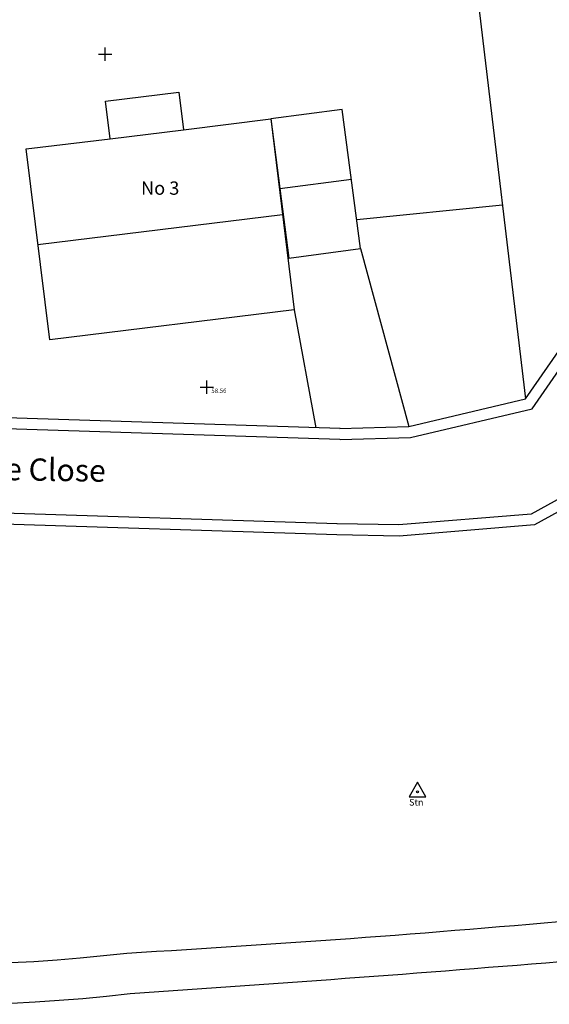
# Model space of a CAD drawing. Units: inches. Extents: x 2427 to 2624, y 1842 to 1949.
# Drawn here: x 2499 to 2523, y 1842 to 1886 of the extents above; entities that cross this region are included whole.
import ezdxf

# ---------------------------------------------------------------- set-up
doc = ezdxf.new("R2010")
doc.units = ezdxf.units.IN
doc.header["$MEASUREMENT"] = 0
doc.header["$PDMODE"] = 2
doc.header["$PDSIZE"] = 0.3
for name, color, linetype in [('Buildings', 20, 'Continuous'), ('fence_boundary', 34, 'Continuous'), ('fence_landscaping', 54, 'Continuous'), ('points', 252, 'Continuous'), ('roads', 7, 'Continuous'), ('station', 10, 'Continuous'), ('text', 8, 'Continuous'), ('waterway', 170, 'Continuous')]:
    doc.layers.add(name, color=color, linetype=linetype)
doc.styles.add('Survey', font='arial.ttf', dxfattribs={"height": 1})

msp = doc.modelspace()

# ---------------------------------------------------------------- linework, layer by layer
at = {"layer": 'Buildings'}
for points in [[(2499.298, 1880.185), (2503.079, 1880.649), (2502.872, 1882.338), (2506.171, 1882.743), (2506.379, 1881.054), (2510.315, 1881.537), (2511.372, 1872.927), (2500.355, 1871.574)], [(2511.136, 1875.268), (2514.362, 1875.69), (2513.54, 1881.96), (2510.315, 1881.537)]]:
    msp.add_lwpolyline(points, close=True, dxfattribs=at)
for points in [[(2503.079, 1880.649), (2506.379, 1881.054)], [(2510.726, 1878.403), (2513.951, 1878.825)], [(2499.826, 1875.88), (2510.844, 1877.232)]]:
    msp.add_lwpolyline(points, dxfattribs=at)
at = {"layer": 'fence_boundary'}
msp.add_lwpolyline([(2500.932, 1889.774), (2519.651, 1886.968), (2521.794, 1868.915)], dxfattribs=at)
at = {"layer": 'fence_landscaping'}
msp.add_lwpolyline([(2514.19, 1877.004), (2520.755, 1877.669)], dxfattribs=at)
at = {"layer": 'points'}
for p in [(2502.854, 1884.46), (2507.435, 1869.447)]:
    msp.add_point(p, dxfattribs=at)
at = {"layer": 'roads'}
for points in [[(2513.293, 1862.779), (2497.309, 1863.299), (2487.347, 1863.564), (2480.423, 1864.388), (2475.966, 1867.627), (2473.097, 1871.45), (2470.409, 1879.822), (2470.409, 1886.762), (2470.675, 1894.727), (2471.325, 1904.081), (2471.504, 1908.679)], [(2513.309, 1863.279), (2497.323, 1863.799), (2487.384, 1864.063), (2480.612, 1864.869), (2476.321, 1867.988), (2473.547, 1871.683), (2470.909, 1879.901), (2470.909, 1886.754), (2471.174, 1894.701), (2471.824, 1904.054), (2472.004, 1908.66)], [(2513.432, 1867.077), (2497.436, 1867.597), (2487.659, 1867.857), (2482.044, 1868.525), (2479.017, 1870.726), (2476.97, 1873.453), (2474.709, 1880.495), (2474.709, 1886.691), (2474.97, 1894.506), (2475.62, 1903.864), (2475.773, 1908.666)], [(2513.449, 1867.577), (2497.451, 1868.097), (2487.696, 1868.357), (2482.233, 1869.007), (2479.371, 1871.086), (2477.42, 1873.685), (2475.209, 1880.574), (2475.209, 1886.682), (2475.47, 1894.48), (2476.12, 1903.838), (2476.273, 1908.65)], [(2513.424, 1867.578), (2516.544, 1867.67), (2521.794, 1868.915), (2524.773, 1873.208), (2526.765, 1878.042), (2527.619, 1884.867), (2527.904, 1893.255), (2527.302, 1895.052), (2522.497, 1895.672), (2522.497, 1901.359), (2542.559, 1901.359), (2542.559, 1895.388), (2535.018, 1894.961), (2534.499, 1893.488), (2534.199, 1889.993), (2533.899, 1885.3), (2533.4, 1880.307), (2532.101, 1875.014), (2529.902, 1869.622), (2527.104, 1865.928), (2522.208, 1863.231), (2516.112, 1862.732), (2513.293, 1862.779)], [(2513.439, 1867.078), (2516.61, 1867.172), (2522.096, 1868.472), (2525.215, 1872.967), (2527.253, 1877.913), (2528.118, 1884.827), (2528.406, 1893.328), (2527.676, 1895.508), (2522.997, 1896.112), (2522.997, 1900.859), (2542.059, 1900.859), (2542.059, 1895.86), (2534.657, 1895.442), (2534.006, 1893.594), (2533.7, 1890.03), (2533.401, 1885.341), (2532.906, 1880.392), (2531.624, 1875.169), (2529.464, 1869.872), (2526.77, 1866.314), (2522.06, 1863.721), (2516.096, 1863.233), (2513.301, 1863.279)], [(2514.362, 1875.69), (2516.544, 1867.67)], [(2511.372, 1872.927), (2512.351, 1867.613)]]:
    msp.add_lwpolyline(points, dxfattribs=at)
at = {"layer": 'station'}
msp.add_lwpolyline([(2516.93, 1851.635), (2516.55, 1850.977), (2517.31, 1850.977)], close=True, dxfattribs=at)
msp.add_circle((2516.93, 1851.196), 0.0448, dxfattribs=at)
at = {"layer": 'waterway'}
for points in [[(2429.668, 1891.588, 0.260914), (2433.295, 1883.781, 0.124387), (2443.34, 1880.993, -0.135714), (2447.219, 1879.406, -0.148657), (2452.082, 1870.119, 0.194664), (2453.105, 1858.131, 0.167071), (2470.371, 1846.593, 0.127466), (2503.989, 1842.11, 0.008847), (2545.267, 1845.559, -0.136321), (2551.68, 1844.978, 0.267698), (2563.644, 1844.289, -0.122425), (2577.586, 1852.055, 0.058094), (2589.026, 1854.564, 0.143107), (2612.024, 1867.591, -0.27672), (2623.092, 1870.193, -1.907668)], [(2431.488, 1891.45, 0.257308), (2434.288, 1885.317, 0.124116), (2443.463, 1882.816, -0.141512), (2448.436, 1880.771, -0.156364), (2453.959, 1869.989, 0.199518), (2454.66, 1859.103, 0.166626), (2470.949, 1848.328, 0.128144), (2503.826, 1843.929, 0.01662), (2546.77, 1847.84, 0.119369), (2552.041, 1849.91, -0.233411), (2566.687, 1854.162, 0.123291), (2577.264, 1853.857, 0.059295), (2588.518, 1856.32, 0.143767), (2610.732, 1868.881, -0.277296), (2623.647, 1871.932, -0.277296)]]:
    msp.add_lwpolyline(points, format="xyb", dxfattribs=at)

# ---------------------------------------------------------------- texts
at = {"layer": 'Buildings', "insert": (2504.472, 1878.72), "char_height": 0.6, "width": 31.9223, "attachment_point": 1, "style": 'Survey'}
msp.add_mtext('No 3', dxfattribs=at)
at = {"layer": 'station', "insert": (2516.552, 1850.876), "char_height": 0.3, "width": 31.9223, "attachment_point": 1}
msp.add_mtext('Stn', dxfattribs=at)
at = {"layer": 'text', "insert": (2507.64, 1869.382), "char_height": 0.2, "width": 31.9223, "attachment_point": 1}
msp.add_mtext('58.56', dxfattribs=at)
at = {"layer": 'text', "insert": (2495.05, 1866.313), "char_height": 1, "width": 31.9223, "attachment_point": 1, "rotation": 358.9944, "style": 'Survey'}
msp.add_mtext('Dingle Close', dxfattribs=at)

doc.saveas('drawing.dxf')
